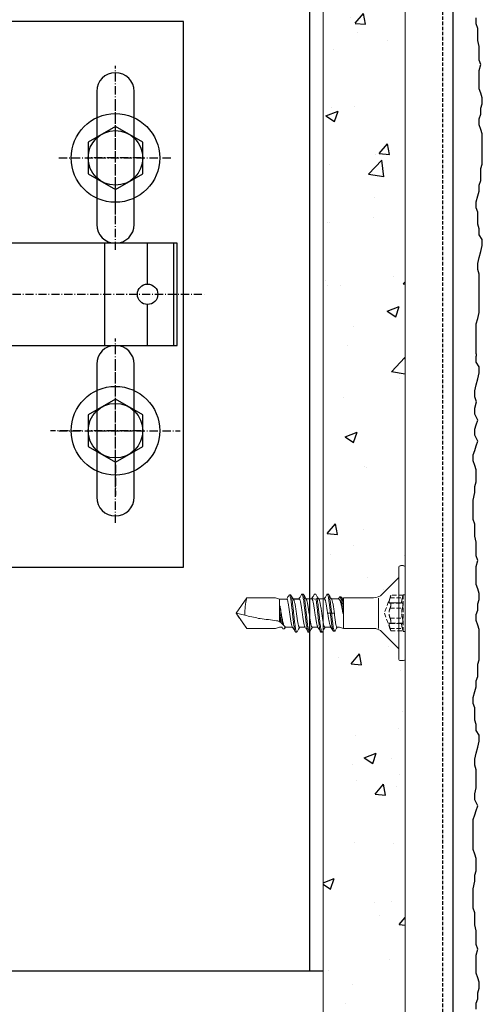
# Model space of a CAD drawing. Extents: x 1386 to 1818, y -2801 to -2137.
# Drawn here: x 1708 to 1776, y -2382 to -2238 of the extents above; entities that cross this region are included whole.
import ezdxf

# ---------------------------------------------------------------- set-up
doc = ezdxf.new("R2010")
doc.units = 0
doc.header["$LTSCALE"] = 0.1
for name, pattern in [('ACHSE', [18.5, 12, -3, 0.5, -3]), ('AUSGEZOGEN', [0]), ('HIDDEN', [9.525, 6.35, -3.175]), ('VERDECKT', [0.375, 0.25, -0.125])]:
    doc.linetypes.add(name, pattern=pattern)
doc.layers.get('0').update_dxf_attribs({"linetype": 'CONTINUOUS'})
for name, color, linetype in [('ACHSEN', 1, 'ACHSE'), ('BEMASSUNG', 1, 'AUSGEZOGEN'), ('lith_Zubehör', 7, 'CONTINUOUS'), ('Putz', 6, 'CONTINUOUS'), ('Putzträgerplatte', 6, 'CONTINUOUS'), ('SICHTBARE', 7, 'CONTINUOUS'), ('T-Profil 40-50', 7, 'CONTINUOUS'), ('WAWI', 255, 'CONTINUOUS')]:
    doc.layers.add(name, color=color, linetype=linetype)

# ---------------------------------------------------------------- blocks, each defined once
blk = doc.blocks.new('A$C1EDA0E4C')
at = {"color": 7, "linetype": 'Continuous', "lineweight": 15}
for p, q in [((-6.72, 0), (6.72, 0)), ((-6.96, -0.23), (-6.96, -0.7)), ((0, -0.93), (-6.72, -0.93)), ((-5.22, -0.93), (-2.79, -3.35)), ((6.72, -0.93), (0, -0.93)), ((2.79, -3.35), (5.22, -0.93)), ((6.96, -0.7), (6.96, -0.23)), ((-2.25, -4.66), (-2.25, -9.04)), ((2.25, -9.04), (2.25, -4.66)), ((-2.38, -9.41), (-2.38, -9.58)), ((-2.14, -9.24), (-2.32, -9.34)), ((-2.25, -9.04), (-2.19, -9.26)), ((-0.92, -9.04), (-2.25, -9.04)), ((-2.08, -9.75), (-2.08, -10.81)), ((2.25, -9.04), (-0.25, -9.04)), ((2.08, -9.64), (2.25, -9.04)), ((2.08, -10), (2.08, -9.64)), ((-2.78, -11.26), (-2.78, -11.43)), ((0, -10.79), (0, -10.97)), ((1.99, -10.93), (2.6, -10.57)), ((2.08, -11.77), (2.08, -10.88)), ((2.64, -10.51), (2.64, -10.34)), ((-2.01, -12.62), (-2.2, -12.74)), ((-2.08, -11.84), (-2.08, -12.67)), ((2.08, -13.63), (2.08, -12.8)), ((2.78, -12.36), (2.78, -12.18)), ((-2.78, -13.28), (-2.73, -13.34)), ((-2.08, -13.69), (-2.08, -14.52)), ((-2.78, -14.97), (-2.78, -15.14)), ((-2.08, -15.55), (-2.08, -16.38)), ((-2.07, -15.55), (-2.07, -16.42)), ((-2.07, -15.57), (-2.07, -16.4)), ((2.08, -15.48), (2.08, -14.66)), ((2.08, -15.48), (2.08, -14.66)), ((2.08, -15.5), (2.08, -14.68)), ((-2.51, -17.09), (-2.49, -17.12)), ((2.08, -17.61), (2.08, -16.51)), ((-2.07, -18.45), (-2.26, -19.03)), ((-2.07, -17.35), (-2.07, -18.45)), ((-1.62, -18.45), (-2.07, -18.45)), ((-1.03, -18.45), (-1.62, -18.45)), ((1.16, -18.45), (-0.27, -18.45)), ((2.08, -17.61), (2.08, -17.53)), ((2.21, -17.64), (2.08, -17.56)), ((2.08, -17.61), (2.08, -17.61)), ((2.08, -18.45), (2.08, -18.06)), ((2.08, -18.45), (2.08, -18.07)), ((2.26, -19.03), (2.08, -18.45)), ((2.08, -18.45), (2.08, -18.45)), ((2.26, -19.03), (2.08, -18.45)), ((2.2, -17.64), (2.3, -17.69)), ((2.3, -17.71), (2.32, -17.75)), ((2.3, -17.88), (2.32, -17.93)), ((-2.26, -19.03), (-2.26, -23.23)), ((2.26, -23.23), (2.26, -19.03)), ((2.26, -23.23), (2.26, -19.03)), ((2.26, -19.03), (2.26, -19.03)), ((-2.26, -23.23), (0, -24.81)), ((0, -24.81), (2.26, -23.23)), ((0.31, -23.51), (0.01, -24.8)), ((2.26, -23.23), (2.26, -23.23))]:
    blk.add_line(p, q, dxfattribs=at)
at = {"color": 7, "linetype": 'HIDDEN', "lineweight": 0}
for p, q in [((-2.69, 0), (2.69, 0)), ((-2.69, 0), (-2.69, -0.29)), ((2.69, -0.29), (2.69, 0)), ((-2.69, -0.29), (2.69, -0.29)), ((-2.69, -0.29), (-2.61, -0.31)), ((-2.61, -0.31), (-2.61, -2.09)), ((-2.26, -2.2), (-2.26, -0.39)), ((-1.53, -0.36), (-1.53, -2.16)), ((-1.53, -0.36), (-1.53, -0.36)), ((-1.53, -0.36), (-1.53, -2.16)), ((-1.52, -2.2), (-1.52, -0.39)), ((-1.48, -2.28), (-1.48, -0.45)), ((-1.48, -0.45), (-1.48, -0.45)), ((-1.48, -2.28), (-1.48, -0.45)), ((-0.75, -2.2), (-0.75, -0.39)), ((0.75, -2.2), (0.75, -0.39)), ((1.48, -0.45), (1.48, -2.28)), ((1.48, -0.45), (1.48, -2.28)), ((1.52, -2.2), (1.52, -0.39)), ((1.53, -2.16), (1.53, -0.36)), ((1.53, -2.16), (1.53, -0.36)), ((2.26, -2.2), (2.26, -0.39)), ((2.61, -0.31), (2.69, -0.29)), ((2.61, -2.09), (2.61, -0.31)), ((-2.61, -2.09), (0, -3.04)), ((-1.53, -2.16), (-1.53, -2.16)), ((0, -3.04), (2.61, -2.09))]:
    blk.add_line(p, q, dxfattribs=at)
at = {"color": 7, "linetype": 'Continuous', "lineweight": 0}
for p, q in [((-2.18, -3.9), (2.25, -3.9)), ((0, -10.38), (0, -10.79)), ((0, -10.97), (0, -11.37))]:
    blk.add_line(p, q, dxfattribs=at)
at = {"color": 7, "linetype": 'Continuous', "lineweight": 15, "flags": 128}
for points in [[(-2.78, -13.11), (-2.59, -13), (-2.4, -12.89), (-2.19, -12.77)], [(-2.78, -13.28), (-2.78, -13.24), (-2.78, -13.2), (-2.78, -13.11)], [(-2.16, -13.65), (-2.25, -13.59), (-2.44, -13.48), (-2.78, -13.28)], [(2.78, -14.21), (2.78, -14.12), (2.78, -14.04)], [(2.79, -16.07), (2.79, -15.98), (2.79, -15.89)], [(1.35, -18.26), (1.28, -18.32), (1.22, -18.39), (1.16, -18.45)], [(2.08, -17.53), (2.05, -17.56), (1.96, -17.65), (1.82, -17.79)]]:
    blk.add_lwpolyline(points, dxfattribs=at)
at = {"color": 7, "linetype": 'Continuous', "lineweight": 15}
for centre, radius, start, end in [((-6.72, -0.23), 0.232, 90, 180), ((6.72, -0.23), 0.232, 0, 90), ((-6.72, -0.7), 0.232, 180, 270), ((6.72, -0.7), 0.232, 270, 0), ((-4.1, -4.66), 1.86, 0, 45), ((4.1, -4.66), 1.86, 135, 180)]:
    blk.add_arc(centre, radius, start, end, dxfattribs=at)
at = {"color": 7, "linetype": 'HIDDEN', "lineweight": 0}
for points in [[(-2.26, -0.39), (-2.36, -0.37), (-2.45, -0.35), (-2.57, -0.32), (-2.61, -0.31), (-2.61, -0.31), (-2.57, -0.32), (-2.45, -0.35), (-2.36, -0.37), (-2.26, -0.39)], [(-1.52, -0.39), (-1.48, -0.43), (-1.47, -0.46), (-1.5, -0.5), (-1.55, -0.51), (-1.69, -0.51), (-1.78, -0.5), (-2, -0.46), (-2.13, -0.43), (-2.26, -0.39)], [(-2.26, -0.39), (-2.13, -0.43), (-2, -0.46), (-1.78, -0.5), (-1.69, -0.51), (-1.55, -0.51), (-1.5, -0.5), (-1.47, -0.46), (-1.48, -0.43), (-1.52, -0.39)], [(-0.75, -0.39), (-0.82, -0.37), (-0.91, -0.35), (-1.11, -0.32), (-1.21, -0.31), (-1.39, -0.31), (-1.46, -0.32), (-1.54, -0.35), (-1.54, -0.37), (-1.52, -0.39)], [(-1.52, -0.39), (-1.54, -0.37), (-1.54, -0.35), (-1.46, -0.32), (-1.39, -0.31), (-1.22, -0.31), (-1.11, -0.32), (-0.91, -0.35), (-0.82, -0.37), (-0.75, -0.39)], [(0.75, -0.39), (0.65, -0.43), (0.54, -0.46), (0.28, -0.5), (0.14, -0.51), (-0.14, -0.51), (-0.28, -0.5), (-0.53, -0.46), (-0.65, -0.43), (-0.75, -0.39)], [(-0.75, -0.39), (-0.65, -0.43), (-0.54, -0.46), (-0.28, -0.5), (-0.14, -0.51), (0.14, -0.51), (0.28, -0.5), (0.53, -0.46), (0.65, -0.43), (0.75, -0.39)], [(0.75, -0.39), (0.82, -0.37), (0.91, -0.35), (1.11, -0.32), (1.21, -0.31), (1.39, -0.31), (1.46, -0.32), (1.54, -0.35), (1.54, -0.37), (1.52, -0.39)], [(1.52, -0.39), (1.54, -0.37), (1.54, -0.35), (1.46, -0.32), (1.39, -0.31), (1.22, -0.31), (1.11, -0.32), (0.91, -0.35), (0.82, -0.37), (0.75, -0.39)], [(1.52, -0.39), (1.48, -0.43), (1.47, -0.46), (1.5, -0.5), (1.55, -0.51), (1.69, -0.51), (1.78, -0.5), (2, -0.46), (2.13, -0.43), (2.26, -0.39)], [(2.26, -0.39), (2.13, -0.43), (2, -0.46), (1.78, -0.5), (1.69, -0.51), (1.55, -0.51), (1.5, -0.5), (1.47, -0.46), (1.48, -0.43), (1.52, -0.39)], [(2.26, -0.39), (2.36, -0.37), (2.45, -0.35), (2.57, -0.32), (2.61, -0.31), (2.61, -0.31), (2.57, -0.32), (2.45, -0.35), (2.36, -0.37), (2.26, -0.39)], [(-2.26, -2.2), (-2.36, -2.16), (-2.45, -2.14), (-2.57, -2.1), (-2.61, -2.09), (-2.61, -2.09), (-2.57, -2.1), (-2.45, -2.14), (-2.36, -2.16), (-2.26, -2.2)], [(-2.26, -2.2), (-2.13, -2.24), (-2.01, -2.28), (-1.78, -2.34), (-1.69, -2.36), (-1.55, -2.36), (-1.5, -2.34), (-1.47, -2.28), (-1.48, -2.24), (-1.52, -2.2)], [(-1.52, -2.2), (-1.48, -2.24), (-1.47, -2.28), (-1.5, -2.34), (-1.55, -2.36), (-1.69, -2.36), (-1.78, -2.34), (-2.01, -2.28), (-2.13, -2.24), (-2.26, -2.2)], [(-0.75, -2.2), (-0.81, -2.16), (-0.91, -2.14), (-1.11, -2.1), (-1.21, -2.09), (-1.39, -2.09), (-1.46, -2.1), (-1.54, -2.14), (-1.54, -2.16), (-1.52, -2.2)], [(-1.52, -2.2), (-1.54, -2.16), (-1.54, -2.14), (-1.46, -2.1), (-1.39, -2.09), (-1.22, -2.09), (-1.11, -2.1), (-0.91, -2.14), (-0.81, -2.16), (-0.75, -2.2)], [(0.75, -2.2), (0.65, -2.24), (0.54, -2.28), (0.28, -2.34), (0.14, -2.36), (-0.14, -2.36), (-0.28, -2.34), (-0.54, -2.28), (-0.65, -2.24), (-0.75, -2.2)], [(-0.75, -2.2), (-0.65, -2.24), (-0.54, -2.28), (-0.28, -2.34), (-0.14, -2.36), (0.14, -2.36), (0.28, -2.34), (0.54, -2.28), (0.65, -2.24), (0.75, -2.2)], [(0.75, -2.2), (0.81, -2.16), (0.91, -2.14), (1.11, -2.1), (1.21, -2.09), (1.39, -2.09), (1.46, -2.1), (1.54, -2.14), (1.54, -2.16), (1.52, -2.2)], [(1.52, -2.2), (1.54, -2.16), (1.54, -2.14), (1.46, -2.1), (1.39, -2.09), (1.22, -2.09), (1.11, -2.1), (0.91, -2.14), (0.81, -2.16), (0.75, -2.2)], [(2.26, -2.2), (2.13, -2.24), (2.01, -2.28), (1.78, -2.34), (1.69, -2.36), (1.55, -2.36), (1.5, -2.34), (1.47, -2.28), (1.48, -2.24), (1.52, -2.2)], [(1.52, -2.2), (1.48, -2.24), (1.47, -2.28), (1.5, -2.34), (1.55, -2.36), (1.69, -2.36), (1.78, -2.34), (2.01, -2.28), (2.13, -2.24), (2.26, -2.2)], [(2.26, -2.2), (2.36, -2.16), (2.45, -2.14), (2.57, -2.1), (2.61, -2.09), (2.61, -2.09), (2.57, -2.1), (2.45, -2.14), (2.36, -2.16), (2.26, -2.2)]]:
    blk.add_open_spline(points, degree=3, knots=[0, 0, 0, 0, 0.25, 0.25, 0.5, 0.5, 0.75, 0.75, 1, 1, 1, 1], dxfattribs=at)
at = {"color": 7, "linetype": 'Continuous', "lineweight": 15}
for points, knots in [([(-2.31, -9.64), (-2.34, -9.63), (-2.4, -9.58), (-2.34, -9.52), (-2.14, -9.44), (-1.81, -9.37), (-1.38, -9.3), (-0.9, -9.23), (-0.39, -9.16), (-0.06, -9.12), (0.11, -9.1)], [0, 0, 0, 0, 0.106233, 0.241179, 0.374804, 0.507383, 0.638904, 0.769139, 0.88501, 1, 1, 1, 1]), ([(-2.37, -9.41), (-2.36, -9.39), (-2.34, -9.34), (-2.13, -9.27), (-1.81, -9.2), (-1.38, -9.12), (-1.03, -9.07), (-0.83, -9.05), (-0.81, -9.04)], [0, 0, 0, 0, 0.1871, 0.387001, 0.585339, 0.782092, 0.976923, 1, 1, 1, 1]), ([(-2.32, -9.65), (-2.26, -9.68), (-2.19, -9.72), (-2.1, -9.78), (-2.08, -9.79)], [0, 0, 0, 0, 0.772381, 1, 1, 1, 1]), ([(-0.92, -9.04), (-1.03, -9.06), (-1.25, -9.08), (-1.54, -9.12), (-1.79, -9.15), (-1.98, -9.19), (-2.1, -9.22), (-2.13, -9.24), (-2.14, -9.24)], [0, 0, 0, 0, 0.1778873, 0.3609253, 0.5389882, 0.7222503, 0.8995187, 1, 1, 1, 1]), ([(-2.07, -9.75), (-2.07, -9.74), (-2.07, -9.72), (-2.04, -9.68), (-2, -9.66), (-1.98, -9.64)], [0, 0, 0, 0, 0.245536, 0.620273, 1, 1, 1, 1]), ([(-1.98, -9.64), (-1.95, -9.62), (-1.91, -9.59), (-1.81, -9.55), (-1.76, -9.52), (-1.63, -9.48), (-1.55, -9.45), (-1.39, -9.41), (-1.3, -9.39), (-1.02, -9.32), (-0.81, -9.28), (-0.36, -9.19), (-0.13, -9.14), (0.11, -9.1)], [0, 0, 0, 0, 0.125, 0.125, 0.25, 0.25, 0.375, 0.375, 0.5, 0.5, 0.75, 0.75, 1, 1, 1, 1]), ([(0.11, -9.1), (0.05, -9.09), (-0.01, -9.08), (-0.07, -9.07), (-0.13, -9.06), (-0.19, -9.05), (-0.25, -9.04)], [0, 0, 0, 0, 0.0001534816, 0.0001534816, 0.0001534816, 0.0003078549, 0.0003078549, 0.0003078549, 0.0003078549]), ([(2.07, -10), (2.07, -10), (2.08, -10.02), (2.05, -10.04), (1.96, -10.09), (1.81, -10.13), (1.6, -10.17), (1.36, -10.21), (1.07, -10.25), (0.74, -10.3), (0.38, -10.34), (0.13, -10.37), (0, -10.38)], [0, 0, 0, 0, 0.0075474, 0.1172628, 0.2238892, 0.3336132, 0.4401507, 0.5497725, 0.6564081, 0.7661371, 0.8811109, 1, 1, 1, 1]), ([(2.6, -10.28), (2.53, -10.24), (2.42, -10.17), (2.23, -10.07), (2.12, -10), (2.08, -9.97)], [0, 0, 0, 0, 0.36867, 0.712773, 1, 1, 1, 1]), ([(0, -10.97), (-0.18, -10.98), (-0.55, -11.02), (-1.08, -11.08), (-1.57, -11.14), (-1.99, -11.2), (-2.34, -11.26), (-2.6, -11.32), (-2.75, -11.37), (-2.8, -11.43), (-2.75, -11.47), (-2.73, -11.48)], [0, 0, 0, 0, 0.112749, 0.225932, 0.338952, 0.451874, 0.564836, 0.677811, 0.790783, 0.90375, 1, 1, 1, 1]), ([(0, -10.79), (-0.18, -10.81), (-0.55, -10.85), (-1.08, -10.91), (-1.57, -10.97), (-1.99, -11.02), (-2.34, -11.08), (-2.6, -11.14), (-2.75, -11.2), (-2.77, -11.24), (-2.78, -11.26)], [0, 0, 0, 0, 0.125724, 0.251935, 0.377962, 0.503881, 0.629842, 0.755822, 0.881795, 1, 1, 1, 1]), ([(-2.01, -10.77), (-2.13, -10.84), (-2.37, -10.99), (-2.62, -11.13), (-2.74, -11.2)], [0, 0, 0, 0, 0.498891, 1, 1, 1, 1]), ([(-2.74, -11.48), (-2.61, -11.56), (-2.39, -11.68), (-2.17, -11.82), (-2.08, -11.87)], [0, 0, 0, 0, 0.561762, 1, 1, 1, 1]), ([(-2.07, -11.84), (-2.07, -11.83), (-2.08, -11.81), (-2.02, -11.77), (-1.91, -11.72), (-1.75, -11.67), (-1.53, -11.62), (-1.26, -11.57), (-0.96, -11.52), (-0.65, -11.47), (-0.32, -11.42), (-0.11, -11.39), (0, -11.37)], [0, 0, 0, 0, 0.042443, 0.152463, 0.259388, 0.369413, 0.476333, 0.586354, 0.693278, 0.803303, 0.900497, 1, 1, 1, 1]), ([(0, -10.38), (-0.12, -10.4), (-0.35, -10.43), (-0.69, -10.48), (-1.02, -10.53), (-1.31, -10.58), (-1.57, -10.63), (-1.77, -10.68), (-1.93, -10.73), (-1.99, -10.76), (-2.01, -10.78)], [0, 0, 0, 0, 0.125479, 0.254578, 0.380249, 0.509553, 0.63542, 0.764934, 0.890826, 1, 1, 1, 1]), ([(0, -10.79), (0.23, -10.77), (0.68, -10.72), (1.3, -10.65), (1.84, -10.57), (2.27, -10.5), (2.55, -10.43), (2.65, -10.36), (2.66, -10.31), (2.59, -10.28), (2.59, -10.28)], [0, 0, 0, 0, 0.145283, 0.288927, 0.43137, 0.572757, 0.713066, 0.852428, 0.990813, 1, 1, 1, 1]), ([(0, -10.97), (0.23, -10.94), (0.68, -10.89), (1.3, -10.82), (1.84, -10.75), (2.27, -10.68), (2.53, -10.6), (2.65, -10.55), (2.63, -10.52), (2.63, -10.51)], [0, 0, 0, 0, 0.162944, 0.32405, 0.483808, 0.642383, 0.799749, 0.956052, 1, 1, 1, 1]), ([(0, -11.37), (0.12, -11.35), (0.35, -11.31), (0.7, -11.25), (1.02, -11.19), (1.32, -11.14), (1.57, -11.08), (1.78, -11.02), (1.92, -10.97), (1.97, -10.94), (1.98, -10.93)], [0, 0, 0, 0, 0.131145, 0.266092, 0.397257, 0.532232, 0.663273, 0.798118, 0.929096, 1, 1, 1, 1]), ([(-2.13, -12.9), (-2.13, -12.89), (-2.15, -12.85), (-2.18, -12.79), (-2.21, -12.74), (-2.2, -12.75), (-2.2, -12.75)], [0, 0, 0, 0, 0.17058, 0.341408, 0.858897, 1, 1, 1, 1]), ([(2.73, -12.13), (2.73, -12.13), (2.79, -12.15), (2.79, -12.19), (2.73, -12.25), (2.54, -12.31), (2.26, -12.37), (1.89, -12.43), (1.45, -12.49), (0.95, -12.54), (0.41, -12.6), (-0.14, -12.66), (-0.68, -12.72), (-1.21, -12.78), (-1.68, -12.84), (-1.97, -12.88), (-2.11, -12.9), (-2.13, -12.9)], [0, 0, 0, 0, 0.009881, 0.085161, 0.160446, 0.235726, 0.31101, 0.38629, 0.461575, 0.536854, 0.612139, 0.687419, 0.762704, 0.837983, 0.913268, 0.988548, 1, 1, 1, 1]), ([(-2.08, -13.07), (-2.09, -13.06), (-2.09, -13.04), (-2.09, -13.03), (-2.1, -13.01), (-2.1, -12.98), (-2.11, -12.96), (-2.11, -12.94), (-2.12, -12.92), (-2.13, -12.9)], [0, 0, 0, 0, 0.0000385757, 0.0000385757, 0.0000385757, 0.0000970197, 0.0000970197, 0.0000970197, 0.0001560126, 0.0001560126, 0.0001560126, 0.0001560126]), ([(2.77, -12.36), (2.78, -12.36), (2.79, -12.38), (2.72, -12.43), (2.54, -12.48), (2.26, -12.54), (1.89, -12.6), (1.45, -12.66), (0.95, -12.72), (0.41, -12.78), (-0.14, -12.83), (-0.68, -12.89), (-1.21, -12.95), (-1.68, -13.01), (-1.95, -13.05), (-2.08, -13.07), (-2.08, -13.07)], [0, 0, 0, 0, 0.015331, 0.09721, 0.179083, 0.260961, 0.342834, 0.424713, 0.506586, 0.588465, 0.670338, 0.752217, 0.834089, 0.915969, 0.997841, 1, 1, 1, 1]), ([(-2.07, -13.69), (-2.07, -13.69), (-2.08, -13.67), (-2.03, -13.63), (-1.93, -13.58), (-1.77, -13.53), (-1.56, -13.48), (-1.3, -13.43), (-1, -13.38), (-0.68, -13.33), (-0.34, -13.28), (0.02, -13.23), (0.37, -13.18), (0.72, -13.12), (1.04, -13.07), (1.33, -13.02), (1.58, -12.97), (1.79, -12.92), (1.93, -12.88), (1.99, -12.85), (2.01, -12.84)], [0, 0, 0, 0, 0.016487, 0.074518, 0.134233, 0.192263, 0.251977, 0.310006, 0.369719, 0.427749, 0.487461, 0.545492, 0.605206, 0.663239, 0.722954, 0.780986, 0.840701, 0.898733, 0.958448, 1, 1, 1, 1]), ([(2.07, -11.77), (2.07, -11.78), (2.08, -11.8), (2.03, -11.84), (1.92, -11.89), (1.76, -11.94), (1.54, -11.99), (1.28, -12.04), (0.99, -12.09), (0.66, -12.14), (0.32, -12.19), (-0.04, -12.24), (-0.39, -12.29), (-0.73, -12.34), (-1.05, -12.39), (-1.34, -12.44), (-1.59, -12.49), (-1.8, -12.55), (-1.94, -12.59), (-1.99, -12.62), (-2.01, -12.63)], [0, 0, 0, 0, 0.0195907, 0.0775258, 0.1371412, 0.1950752, 0.2546894, 0.3126212, 0.3722329, 0.4301629, 0.4897728, 0.5477037, 0.6073144, 0.6652476, 0.7248608, 0.7827958, 0.8424109, 0.9003463, 0.9599619, 1, 1, 1, 1]), ([(1.99, -12.85), (2.12, -12.78), (2.36, -12.63), (2.61, -12.48), (2.73, -12.41)], [0, 0, 0, 0, 0.498861, 1, 1, 1, 1]), ([(2.73, -12.13), (2.61, -12.06), (2.39, -11.93), (2.17, -11.8), (2.08, -11.74)], [0, 0, 0, 0, 0.554509, 1, 1, 1, 1]), ([(2.77, -14.21), (2.77, -14.22), (2.78, -14.25), (2.68, -14.3), (2.48, -14.35), (2.18, -14.41), (1.79, -14.47), (1.33, -14.53), (0.82, -14.59), (0.28, -14.65), (-0.27, -14.7), (-0.82, -14.76), (-1.33, -14.82), (-1.79, -14.88), (-2.18, -14.94), (-2.48, -15), (-2.69, -15.05), (-2.79, -15.11), (-2.8, -15.16), (-2.74, -15.19), (-2.72, -15.19)], [0, 0, 0, 0, 0.02581, 0.085331, 0.144844, 0.204364, 0.263877, 0.323398, 0.382911, 0.442432, 0.501945, 0.561466, 0.620978, 0.680499, 0.740012, 0.799533, 0.859045, 0.918567, 0.978079, 1, 1, 1, 1]), ([(2.73, -13.99), (2.74, -13.99), (2.8, -14.02), (2.79, -14.06), (2.69, -14.12), (2.48, -14.18), (2.18, -14.24), (1.79, -14.3), (1.33, -14.36), (0.82, -14.41), (0.28, -14.47), (-0.27, -14.53), (-0.82, -14.59), (-1.33, -14.65), (-1.79, -14.71), (-2.18, -14.76), (-2.48, -14.82), (-2.68, -14.88), (-2.78, -14.93), (-2.77, -14.96), (-2.77, -14.97)], [0, 0, 0, 0, 0.019896, 0.079492, 0.139096, 0.198692, 0.258295, 0.317891, 0.377494, 0.43709, 0.496694, 0.556289, 0.615893, 0.675488, 0.735092, 0.794688, 0.854291, 0.913887, 0.973491, 1, 1, 1, 1]), ([(-2.74, -13.34), (-2.61, -13.41), (-2.39, -13.54), (-2.17, -13.67), (-2.08, -13.73)], [0, 0, 0, 0, 0.559454, 1, 1, 1, 1]), ([(-2.16, -13.65), (-2.14, -13.61), (-2.11, -13.54), (-2.07, -13.34), (-2.06, -13.21), (-2.08, -13.07)], [0, 0, 0, 0, 0.5, 0.5, 1, 1, 1, 1]), ([(2.07, -13.63), (2.07, -13.64), (2.08, -13.66), (2.02, -13.7), (1.91, -13.75), (1.74, -13.8), (1.51, -13.85), (1.25, -13.9), (0.95, -13.95), (0.62, -14), (0.27, -14.05), (-0.08, -14.1), (-0.44, -14.16), (-0.77, -14.21), (-1.09, -14.26), (-1.38, -14.31), (-1.62, -14.36), (-1.82, -14.41), (-1.95, -14.45), (-1.99, -14.48), (-2.01, -14.49)], [0, 0, 0, 0, 0.0260787, 0.0856104, 0.1434671, 0.2030015, 0.2608612, 0.3203987, 0.3782595, 0.4377983, 0.4956589, 0.5551977, 0.613057, 0.6725943, 0.7304502, 0.7899839, 0.8478376, 0.9073688, 0.9652245, 1, 1, 1, 1]), ([(2, -14.7), (2.12, -14.63), (2.37, -14.48), (2.61, -14.34), (2.74, -14.26)], [0, 0, 0, 0, 0.498747, 1, 1, 1, 1]), ([(2.74, -13.99), (2.62, -13.91), (2.4, -13.78), (2.17, -13.65), (2.08, -13.59)], [0, 0, 0, 0, 0.552889, 1, 1, 1, 1]), ([(-2.01, -14.48), (-2.14, -14.56), (-2.39, -14.71), (-2.63, -14.85), (-2.74, -14.91)], [0, 0, 0, 0, 0.562619, 1, 1, 1, 1]), ([(-2.74, -15.19), (-2.61, -15.27), (-2.39, -15.4), (-2.17, -15.53), (-2.08, -15.58)], [0, 0, 0, 0, 0.56136, 1, 1, 1, 1]), ([(-2.07, -15.55), (-2.07, -15.55), (-2.08, -15.53), (-2.04, -15.49), (-1.95, -15.44), (-1.79, -15.39), (-1.59, -15.34), (-1.33, -15.29), (-1.04, -15.24), (-0.72, -15.19), (-0.38, -15.14), (-0.03, -15.09), (0.33, -15.04), (0.67, -14.99), (1, -14.94), (1.29, -14.89), (1.55, -14.84), (1.76, -14.79), (1.93, -14.74), (1.98, -14.71), (2.01, -14.69)], [0, 0, 0, 0, 0.008245, 0.06783, 0.12574, 0.185328, 0.243239, 0.302829, 0.36074, 0.420331, 0.478241, 0.537831, 0.59574, 0.655327, 0.713234, 0.772819, 0.830725, 0.890311, 0.948219, 1, 1, 1, 1]), ([(2.73, -15.84), (2.76, -15.86), (2.81, -15.89), (2.76, -15.95), (2.61, -16.01), (2.35, -16.06), (2, -16.12), (1.58, -16.18), (1.09, -16.24), (0.56, -16.3), (0.01, -16.36), (-0.54, -16.41), (-1.07, -16.47), (-1.39, -16.51), (-1.55, -16.53)], [0, 0, 0, 0, 0.07016, 0.154566, 0.238969, 0.323374, 0.407777, 0.492183, 0.576592, 0.660991, 0.74536, 0.829802, 0.914366, 1, 1, 1, 1]), ([(2.07, -15.48), (2.07, -15.5), (2.07, -15.52), (2, -15.57), (1.87, -15.62), (1.69, -15.67), (1.45, -15.72), (1.18, -15.77), (0.87, -15.82), (0.54, -15.87), (0.19, -15.92), (-0.17, -15.97), (-0.52, -16.02), (-0.87, -16.08), (-1.08, -16.11), (-1.18, -16.12)], [0, 0, 0, 0, 0.05562, 0.132709, 0.212034, 0.289122, 0.368445, 0.445536, 0.524863, 0.601952, 0.681277, 0.758366, 0.837691, 0.917587, 1, 1, 1, 1]), ([(2.74, -15.84), (2.62, -15.77), (2.4, -15.64), (2.18, -15.51), (2.08, -15.45)], [0, 0, 0, 0, 0.5538366, 1, 1, 1, 1]), ([(-2.67, -16.81), (-2.67, -16.84), (-2.67, -16.89), (-2.67, -16.95), (-2.67, -16.98)], [0, 0, 0, 0, 0.5, 1, 1, 1, 1]), ([(-1.55, -16.53), (-1.73, -16.55), (-2.07, -16.6), (-2.43, -16.68), (-2.64, -16.74), (-2.65, -16.79), (-2.66, -16.81)], [0, 0, 0, 0, 0.266207, 0.529802, 0.790709, 1, 1, 1, 1]), ([(-1.54, -16.7), (-1.71, -16.73), (-2.06, -16.78), (-2.42, -16.85), (-2.64, -16.92), (-2.65, -16.96), (-2.66, -16.98)], [0, 0, 0, 0, 0.264394, 0.526196, 0.785323, 1, 1, 1, 1]), ([(-1.97, -16.36), (-2.06, -16.41), (-2.28, -16.55), (-2.5, -16.68), (-2.62, -16.75)], [0, 0, 0, 0, 0.4355119, 1, 1, 1, 1]), ([(-2.49, -17.12), (-2.41, -17.16), (-2.27, -17.25), (-2.13, -17.33), (-2.07, -17.37)], [0, 0, 0, 0, 0.559, 1, 1, 1, 1]), ([(-2.06, -17.35), (-2.07, -17.34), (-2.07, -17.32), (-2.02, -17.29), (-1.91, -17.25), (-1.74, -17.21), (-1.52, -17.18), (-1.3, -17.13), (-1.15, -17.12), (-1.09, -17.11)], [0, 0, 0, 0, 0.072285, 0.2421581, 0.407241, 0.5771137, 0.7421558, 0.9119837, 1, 1, 1, 1]), ([(-1.18, -16.12), (-1.27, -16.14), (-1.45, -16.17), (-1.66, -16.24), (-1.85, -16.3), (-1.93, -16.34), (-1.97, -16.36)], [0, 0, 0, 0, 0.243949, 0.494407, 0.746734, 1, 1, 1, 1]), ([(2.78, -16.07), (2.77, -16.08), (2.76, -16.12), (2.6, -16.18), (2.35, -16.24), (2, -16.3), (1.58, -16.35), (1.09, -16.41), (0.56, -16.47), (0.01, -16.53), (-0.54, -16.59), (-1.07, -16.65), (-1.38, -16.69), (-1.54, -16.7)], [0, 0, 0, 0, 0.0842506, 0.1759762, 0.2677038, 0.3594297, 0.4511578, 0.5428904, 0.6346099, 0.7262988, 0.8180664, 0.9099675, 1, 1, 1, 1]), ([(-1.09, -17.11), (-1, -17.09), (-0.79, -17.05), (-0.46, -17), (-0.11, -16.96), (0.24, -16.9), (0.59, -16.85), (0.92, -16.8), (1.23, -16.75), (1.49, -16.7), (1.72, -16.65), (1.89, -16.6), (1.99, -16.57), (2.01, -16.55), (2.02, -16.54)], [0, 0, 0, 0, 0.0875963, 0.1776182, 0.266032, 0.3569972, 0.4456229, 0.5368106, 0.6255662, 0.7168958, 0.8056521, 0.8969818, 0.9857461, 1, 1, 1, 1]), ([(2, -16.56), (2.13, -16.48), (2.37, -16.34), (2.62, -16.19), (2.74, -16.12)], [0, 0, 0, 0, 0.498879, 1, 1, 1, 1]), ([(1.82, -17.79), (1.75, -17.82), (1.67, -17.84), (1.49, -17.89), (1.39, -17.91), (1.18, -17.96), (1.06, -17.98), (0.82, -18.03), (0.69, -18.05), (0.3, -18.13), (0.02, -18.17), (-0.53, -18.27), (-0.79, -18.32), (-1.03, -18.36)], [0, 0, 0, 0, 0.125, 0.125, 0.25, 0.25, 0.375, 0.375, 0.5, 0.5, 0.75, 0.75, 1, 1, 1, 1]), ([(1.64, -17.97), (1.62, -17.97), (1.59, -17.98), (1.43, -18), (1.13, -18.05), (0.79, -18.1), (0.45, -18.15), (0.09, -18.2), (-0.25, -18.25), (-0.59, -18.29), (-0.8, -18.33), (-0.99, -18.36), (-1.03, -18.36)], [0.619127, 0.619127, 0.619127, 0.619127, 0.625, 0.625, 0.65625, 0.6875, 0.6875, 0.71875, 0.75, 0.75, 0.78125, 0.790367, 0.790367, 0.790367, 0.790367]), ([(-1.03, -18.36), (-1.03, -18.38), (-1.03, -18.39), (-1.03, -18.41), (-1.03, -18.42), (-1.03, -18.44), (-1.03, -18.45)], [0, 0, 0, 0, 0.00003820322, 0.00003820322, 0.00003820322, 0.00007640903, 0.00007640903, 0.00007640903, 0.00007640903]), ([(1.43, -18.18), (1.34, -18.2), (1.09, -18.24), (0.81, -18.27), (0.47, -18.32), (0.12, -18.37), (-0.23, -18.42), (-0.42, -18.45), (-0.44, -18.45), (-0.46, -18.45)], [0.6365923, 0.6365923, 0.6365923, 0.6365923, 0.65625, 0.6875, 0.6875, 0.71875, 0.75, 0.75, 0.7538615, 0.7538615, 0.7538615, 0.7538615]), ([(-0.27, -18.45), (-0.13, -18.44), (0.02, -18.42), (0.3, -18.39), (0.45, -18.37), (0.73, -18.34), (0.86, -18.33), (1.12, -18.29), (1.24, -18.28), (1.35, -18.26)], [0, 0, 0, 0, 0.25, 0.25, 0.5, 0.5, 0.75, 0.75, 1, 1, 1, 1]), ([(1.11, -18.85), (1.12, -18.72), (1.16, -18.59), (1.28, -18.36), (1.35, -18.26), (1.44, -18.17)], [0, 0, 0, 0, 0.5, 0.5, 1, 1, 1, 1]), ([(1.43, -18.18), (1.45, -18.16), (1.46, -18.14), (1.48, -18.13), (1.51, -18.1), (1.54, -18.07), (1.56, -18.05), (1.59, -18.02), (1.62, -17.99), (1.64, -17.97)], [0, 0, 0, 0, 0.0000754645, 0.0000754645, 0.0000754645, 0.0001902947, 0.0001902947, 0.0001902947, 0.0003053467, 0.0003053467, 0.0003053467, 0.0003053467]), ([(2.32, -17.93), (2.25, -17.96), (2.19, -18), (2.12, -18.04), (2.11, -18.05), (2.09, -18.06), (2.08, -18.07)], [0, 0, 0, 0, 0.0001938878, 0.0001938878, 0.0001938878, 0.0002369193, 0.0002369193, 0.0002369193, 0.0002369193]), ([(2.31, -17.88), (2.31, -17.86), (2.31, -17.8), (2.31, -17.74), (2.31, -17.71)], [0, 0, 0, 0, 0.500001, 1, 1, 1, 1]), ([(2.32, -17.75), (2.32, -17.78), (2.32, -17.81), (2.32, -17.84), (2.32, -17.85), (2.32, -17.87), (2.32, -17.88), (2.32, -17.9), (2.32, -17.91), (2.32, -17.93)], [0, 0, 0, 0, 0.0000760345, 0.0000760345, 0.0000760345, 0.0001140518, 0.0001140518, 0.0001140518, 0.000152069, 0.000152069, 0.000152069, 0.000152069]), ([(0.31, -23.51), (0.2, -23.51), (-0.04, -23.52), (-0.43, -23.51), (-0.84, -23.47), (-1.21, -23.43), (-1.53, -23.38), (-1.79, -23.33), (-1.99, -23.29), (-2.14, -23.26), (-2.23, -23.24), (-2.26, -23.23), (-2.26, -23.23), (-2.26, -23.23)], [0, 0, 0, 0, 0.08506, 0.206633, 0.326548, 0.441677, 0.548642, 0.64572, 0.733325, 0.823629, 0.907431, 0.97747, 1, 1, 1, 1]), ([(0.01, -24.8), (0.01, -24.8), (0.01, -24.79), (0.01, -24.79), (0.03, -24.79), (0.04, -24.78), (0.06, -24.77), (0.11, -24.74), (0.16, -24.7), (0.22, -24.66), (0.43, -24.52), (0.63, -24.37), (0.84, -24.22), (1.32, -23.89), (1.79, -23.56), (2.26, -23.23)], [0.00000347, 0.00000347, 0.00000347, 0.00000347, 0.000010053, 0.000010053, 0.000010053, 0.000052598, 0.000052598, 0.000052598, 0.000219081, 0.000219081, 0.000219081, 0.000884728, 0.000884728, 0.000884728, 0.002391619, 0.002391619, 0.002391619, 0.002391619])]:
    blk.add_open_spline(points, degree=3, knots=knots, dxfattribs=at)
for points in [[(-0.81, -9.04), (-0.85, -9.04), (-0.89, -9.04), (-0.92, -9.04)], [(-0.25, -9.04), (-0.44, -9.04), (-0.63, -9.04), (-0.81, -9.04)], [(-2.67, -16.99), (-2.67, -17), (-2.67, -17), (-2.67, -17)], [(-2.67, -17), (-2.62, -17.03), (-2.56, -17.06), (-2.51, -17.09)], [(-0.46, -18.45), (-0.66, -18.45), (-0.85, -18.45), (-1.03, -18.45)], [(-0.27, -18.45), (-0.33, -18.45), (-0.4, -18.45), (-0.46, -18.45)], [(1.35, -18.26), (1.37, -18.23), (1.4, -18.21), (1.43, -18.18)], [(1.64, -17.97), (1.71, -17.9), (1.76, -17.84), (1.82, -17.79)], [(2.08, -17.61), (2.16, -17.66), (2.24, -17.7), (2.32, -17.75)], [(0.81, -21.27), (0.91, -20.46), (1.01, -19.66), (1.11, -18.85)], [(0.77, -21.51), (0.61, -22.18), (0.46, -22.84), (0.31, -23.51)], [(0.77, -21.51), (0.79, -21.43), (0.8, -21.35), (0.81, -21.27)]]:
    blk.add_open_spline(points, degree=3, dxfattribs=at)
blk = doc.blocks.new('A$C1FAB19F3')
at = {"layer": 'lith_Zubehör', "color": 1, "linetype": 'ACHSE'}
for p, q in [((0, -8.29), (0, 8.29)), ((-8.29, 0), (8.29, 0))]:
    blk.add_line(p, q, dxfattribs=at)
at = {"layer": 'SICHTBARE', "color": 7, "linetype": 'Continuous'}
blk.add_lwpolyline([(4, 2.31), (0, 4.62), (-4, 2.31), (-4, -2.31), (0, -4.62), (4, -2.31)], close=True, dxfattribs=at)
for radius in [6.5, 4]:
    blk.add_circle((0, 0), radius, dxfattribs=at)
blk = doc.blocks.new('Klemmfeder')
at = {"layer": 'SICHTBARE', "color": 2, "linetype": 'Continuous'}
for p, q in [((51.6, 7.5), (0, 7.5)), ((0, 7.5), (0, -7.5)), ((4.36, 7.5), (4.36, 1.5)), ((10.64, 7.5), (10.64, -7.5)), ((51.6, -7.5), (51.6, 7.5)), ((4.36, -1.5), (4.36, -7.5)), ((0, -7.5), (51.6, -7.5))]:
    blk.add_line(p, q, dxfattribs=at)
at = {"layer": 'SICHTBARE', "color": 2, "linetype": 'Continuous', "ltscale": 1.5}
blk.add_line((0.5, 7.5), (0.5, -7.5), dxfattribs=at)
at = {"layer": 'SICHTBARE', "color": 2, "linetype": 'Continuous'}
blk.add_circle((4.36, 0), 1.5, dxfattribs=at)
blk = doc.blocks.new('795946')
at = {"layer": 'WAWI', "color": 7}
blk.add_line((-140, 40), (-140, -40), dxfattribs=at)
at = {"layer": 'WAWI', "color": 1, "linetype": 'ACHSE'}
for p, q in [((-130, 33.5), (-130, 6.5)), ((-133.75, 20), (-126.25, 20)), ((1, 0), (-143, 0)), ((-130, -6.5), (-130, -33.5)), ((-133.75, -20), (-126.25, -20))]:
    blk.add_line(p, q, dxfattribs=at)
at = {"layer": 'WAWI', "linetype": 'VERDECKT'}
for p, q in [((-89.4, -6), (-89.4, 6)), ((-87.5, -6), (-87.5, 6))]:
    blk.add_line(p, q, dxfattribs=at)
at = {"layer": 'WAWI', "color": 3}
for p, q in [((-3, 6.5), (0, 6.5)), ((-3, -6.5), (0, -6.5))]:
    blk.add_line(p, q, dxfattribs=at)
at = {"layer": 'WAWI', "color": 7}
blk.add_lwpolyline([(-140, -40), (0, -40), (0, 40), (-140, 40)], close=True, dxfattribs=at)
blk.add_lwpolyline([(-3, 40), (-3, -40)], dxfattribs=at)
at = {"layer": 'WAWI', "color": 7, "linetype": 'Continuous'}
for points in [[(-127.25, 10.25), (-127.25, 29.75, 1), (-132.75, 29.75), (-132.75, 10.25, 1)], [(-127.25, -29.75), (-127.25, -10.25, 1), (-132.75, -10.25), (-132.75, -29.75, 1)]]:
    blk.add_lwpolyline(points, format="xyb", close=True, dxfattribs=at)
at = {"layer": 'WAWI', "color": 7}
blk.add_lwpolyline([(-89.75, -6, 0.058451), (-89.75, 6), (-87.15, 6, 0.058451), (-87.15, -6)], format="xyb", close=True, dxfattribs=at)
at = {"layer": 'WAWI', "color": 2, "linetype": 'Continuous'}
blk.add_blockref('Klemmfeder', (-139.08, 0), dxfattribs=at)

msp = doc.modelspace()

# ---------------------------------------------------------------- hatches: boundary and pattern name
at = {"layer": 'Putzträgerplatte'}
h = msp.add_hatch(dxfattribs=at)
h.set_pattern_fill('AR-CONC', color=3, scale=0.1, style=0)
h.set_pattern_definition([(50, (76.45, 70.181), (18.21847, -1.59391), [1.905, -20.955]), (355, (76.45, 70.18), (-3.52434, 19.10568), [1.524, -16.76406]), (100.45144, (77.968, 70.048), (14.69412, 17.51178), [1.619, -17.80902]), (46.1842, (76.45, 75.26), (27.1079, -4.20423), [2.8575, -31.4325]), (96.6356, (78.708, 74.91), (23.74041, 24.74261), [2.4285, -26.71356]), (351.1842, (76.45, 75.26), (23.74041, 24.7426), [2.286, -25.14597]), (21, (78.99, 73.991), (15.16144, -10.22652), [1.905, -20.955]), (326, (78.99, 73.99), (6.1802, 18.4188), [1.524, -16.764]), (71.45144, (80.253, 73.139), (21.34164, 8.19228), [1.619, -17.80899]), (37.5, (76.4494, 70.181), (0.30886, 8.455504), [0, -16.5608, 0, -17.018, 0, -16.8275]), (7.5, (76.449, 70.181), (6.681966, 10.018057), [0, -9.7028, 0, -16.1798, 0, -6.4135]), (327.5, (70.785, 70.181), (13.55906, -0.572874), [0, -6.35, 0, -19.812, 0, -26.289]), (317.5, (68.245, 70.181), (14.81292, 2.54265), [0, -8.255, 0, -13.1572, 0, -18.669])])
h.paths.add_polyline_path([(1752.38, -2575.9), (1764.38, -2575.9), (1764.38, -2163.28), (1752.38, -2163.28)])
h.paths.add_polyline_path([(1764.38, -2576.9), (1752.38, -2576.9), (1752.38, -2584.99), (1764.38, -2584.99)])

# ---------------------------------------------------------------- linework, layer by layer
at = {"layer": 'ACHSEN', "color": 1, "linetype": 'ACHSE'}
for p, q in [((1721.88, -2293.27), (1721.88, -2288.77)), ((1721.88, -2300.77), (1721.88, -2295.77)), ((1716.88, -2298.27), (1712.38, -2298.27)), ((1719.38, -2298.27), (1724.38, -2298.27)), ((1726.88, -2298.27), (1731.38, -2298.27)), ((1721.88, -2303.27), (1721.88, -2307.77))]:
    msp.add_line(p, q, dxfattribs=at)
at = {"layer": 'Putz', "color": 6, "linetype": 'VERDECKT', "lineweight": -3, "ltscale": 20}
msp.add_line((1769.88, -2163.28), (1769.88, -2799.8), dxfattribs=at)
at = {"layer": 'Putz', "color": 6, "linetype": 'AUSGEZOGEN', "lineweight": -3}
for p, q in [((1771.38, -2163.28), (1771.38, -2799.8)), ((1774.82, -2238.62), (1774.82, -2237.73)), ((1775.04, -2239.28), (1774.82, -2238.62)), ((1775.04, -2240.16), (1775.04, -2239.28)), ((1775.04, -2241.05), (1775.04, -2240.16)), ((1775.26, -2241.93), (1775.04, -2241.05)), ((1775.26, -2242.82), (1775.26, -2241.93)), ((1775.26, -2243.92), (1775.26, -2242.82)), ((1775.48, -2244.58), (1775.26, -2243.92)), ((1775.26, -2245.47), (1775.48, -2244.58)), ((1775.26, -2246.35), (1775.26, -2245.47)), ((1775.26, -2247.23), (1775.26, -2246.35)), ((1775.26, -2248.12), (1775.26, -2247.23)), ((1775.48, -2248.78), (1775.26, -2248.12)), ((1775.7, -2249.44), (1775.48, -2248.78)), ((1775.7, -2250.33), (1775.7, -2249.44)), ((1775.48, -2250.99), (1775.7, -2250.33)), ((1775.26, -2252.54), (1775.48, -2251.87)), ((1775.48, -2251.87), (1775.48, -2250.99)), ((1775.26, -2253.42), (1775.26, -2252.54)), ((1775.48, -2254.08), (1775.26, -2253.42)), ((1775.7, -2254.75), (1775.48, -2254.08)), ((1775.7, -2255.63), (1775.7, -2254.75)), ((1775.7, -2256.51), (1775.7, -2255.63)), ((1775.7, -2257.4), (1775.7, -2256.51)), ((1775.7, -2258.28), (1775.7, -2257.4)), ((1775.48, -2259.83), (1775.7, -2259.17)), ((1775.7, -2259.17), (1775.7, -2258.28)), ((1775.48, -2260.71), (1775.48, -2259.83)), ((1775.48, -2261.6), (1775.48, -2260.71)), ((1775.26, -2262.26), (1775.48, -2261.6)), ((1775.26, -2263.14), (1775.26, -2262.26)), ((1774.82, -2264.69), (1775.04, -2263.81)), ((1775.04, -2263.81), (1775.26, -2263.14)), ((1774.82, -2265.57), (1774.82, -2264.69)), ((1775.04, -2266.24), (1774.82, -2265.57)), ((1775.04, -2267.12), (1775.04, -2266.24)), ((1775.04, -2268), (1775.04, -2267.12)), ((1775.26, -2268.67), (1775.04, -2268)), ((1775.26, -2269.55), (1775.26, -2268.67)), ((1775.7, -2270.21), (1775.26, -2269.55)), ((1775.48, -2271.98), (1775.7, -2271.1)), ((1775.7, -2271.1), (1775.7, -2270.21)), ((1775.26, -2272.86), (1775.48, -2271.98)), ((1775.04, -2273.75), (1775.26, -2272.86)), ((1775.04, -2274.63), (1775.04, -2273.75)), ((1775.26, -2275.3), (1775.04, -2274.63)), ((1775.26, -2276.18), (1775.26, -2275.3)), ((1775.26, -2277.06), (1775.26, -2276.18)), ((1775.26, -2277.95), (1775.26, -2277.06)), ((1775.26, -2279.17), (1775.26, -2277.95)), ((1775.26, -2280.06), (1775.26, -2279.17)), ((1775.04, -2281.83), (1775.26, -2280.94)), ((1775.26, -2280.94), (1775.26, -2280.06)), ((1774.82, -2282.59), (1775.04, -2281.83)), ((1774.82, -2283.47), (1774.82, -2282.59)), ((1774.82, -2284.35), (1774.82, -2283.47)), ((1774.82, -2285.24), (1774.82, -2284.35)), ((1774.82, -2286.12), (1774.82, -2285.24)), ((1774.82, -2287.01), (1774.82, -2286.12)), ((1774.82, -2287.01), (1774.82, -2287.35)), ((1774.82, -2288.23), (1774.82, -2287.35)), ((1775.26, -2288.9), (1774.82, -2288.23)), ((1775.04, -2290.66), (1775.26, -2289.78)), ((1775.26, -2289.78), (1775.26, -2288.9)), ((1774.82, -2291.55), (1775.04, -2290.66)), ((1774.6, -2292.43), (1774.82, -2291.55)), ((1774.6, -2293.31), (1774.6, -2292.43)), ((1774.83, -2294.02), (1774.6, -2293.31)), ((1774.6, -2294.96), (1774.83, -2294.02)), ((1774.6, -2295.84), (1774.6, -2294.96)), ((1775.04, -2296.73), (1774.6, -2295.84)), ((1774.82, -2297.39), (1775.04, -2296.73)), ((1774.6, -2298.05), (1774.82, -2297.39)), ((1774.6, -2298.94), (1774.6, -2298.05)), ((1775.04, -2299.82), (1774.6, -2298.94)), ((1774.82, -2300.48), (1775.04, -2299.82)), ((1774.38, -2301.81), (1774.6, -2301.15)), ((1774.6, -2301.15), (1774.82, -2300.48)), ((1774.38, -2302.69), (1774.38, -2301.81)), ((1774.6, -2303.36), (1774.38, -2302.69)), ((1774.82, -2304.02), (1774.6, -2303.36)), ((1774.82, -2304.9), (1774.82, -2304.02)), ((1774.6, -2306.45), (1774.82, -2305.79)), ((1774.82, -2305.79), (1774.82, -2304.9)), ((1774.6, -2307.33), (1774.6, -2306.45)), ((1774.38, -2308.44), (1774.6, -2307.33)), ((1774.38, -2309.32), (1774.38, -2308.44)), ((1774.38, -2310.43), (1774.38, -2309.32)), ((1774.38, -2311.31), (1774.38, -2310.43)), ((1774.6, -2311.97), (1774.38, -2311.31)), ((1774.6, -2312.86), (1774.6, -2311.97)), ((1774.6, -2313.74), (1774.6, -2312.86)), ((1774.82, -2314.62), (1774.6, -2313.74)), ((1774.82, -2315.51), (1774.82, -2314.62)), ((1774.82, -2316.61), (1774.82, -2315.51)), ((1775.04, -2317.28), (1774.82, -2316.61)), ((1774.82, -2318.16), (1775.04, -2317.28)), ((1774.82, -2319.04), (1774.82, -2318.16)), ((1774.82, -2319.93), (1774.82, -2319.04)), ((1774.82, -2320.81), (1774.82, -2319.93)), ((1775.04, -2321.47), (1774.82, -2320.81)), ((1775.26, -2322.14), (1775.04, -2321.47)), ((1775.04, -2323.68), (1775.26, -2323.02)), ((1775.26, -2323.02), (1775.26, -2322.14)), ((1774.82, -2325.23), (1775.04, -2324.57)), ((1775.04, -2324.57), (1775.04, -2323.68)), ((1774.82, -2326.11), (1774.82, -2325.23)), ((1775.04, -2326.78), (1774.82, -2326.11)), ((1775.26, -2327.44), (1775.04, -2326.78)), ((1775.26, -2328.32), (1775.26, -2327.44)), ((1775.26, -2329.21), (1775.26, -2328.32)), ((1775.26, -2330.09), (1775.26, -2329.21)), ((1775.26, -2330.97), (1775.26, -2330.09)), ((1775.26, -2331.86), (1775.26, -2330.97)), ((1775.04, -2332.52), (1775.26, -2331.86)), ((1775.04, -2333.4), (1775.04, -2332.52)), ((1774.82, -2334.95), (1775.04, -2334.29)), ((1775.04, -2334.29), (1775.04, -2333.4)), ((1774.6, -2336.5), (1774.82, -2335.84)), ((1774.82, -2335.84), (1774.82, -2334.95)), ((1774.38, -2337.38), (1774.6, -2336.5)), ((1774.38, -2338.27), (1774.38, -2337.38)), ((1774.6, -2338.93), (1774.38, -2338.27)), ((1774.6, -2339.81), (1774.6, -2338.93)), ((1774.6, -2340.7), (1774.6, -2339.81)), ((1774.82, -2341.36), (1774.6, -2340.7)), ((1774.82, -2342.24), (1774.82, -2341.36)), ((1775.26, -2342.91), (1774.82, -2342.24)), ((1775.26, -2343.79), (1775.26, -2342.91)), ((1774.82, -2345.56), (1775.04, -2344.67)), ((1775.04, -2344.67), (1775.26, -2343.79)), ((1774.6, -2346.44), (1774.82, -2345.56)), ((1774.6, -2347.32), (1774.6, -2346.44)), ((1774.82, -2347.99), (1774.6, -2347.32)), ((1774.82, -2348.87), (1774.82, -2347.99)), ((1774.82, -2349.76), (1774.82, -2348.87)), ((1774.82, -2350.64), (1774.82, -2349.76)), ((1774.6, -2351.52), (1774.82, -2350.64)), ((1774.6, -2352.41), (1774.6, -2351.52)), ((1775.04, -2353.29), (1774.6, -2352.41)), ((1774.82, -2353.95), (1775.04, -2353.29)), ((1774.38, -2355.28), (1774.6, -2354.62)), ((1774.6, -2354.62), (1774.82, -2353.95)), ((1774.38, -2356.16), (1774.38, -2355.28)), ((1774.38, -2357.05), (1774.38, -2356.16)), ((1774.38, -2357.93), (1774.38, -2357.05)), ((1774.38, -2358.81), (1774.38, -2357.93)), ((1774.38, -2359.7), (1774.38, -2358.81)), ((1774.6, -2360.36), (1774.38, -2359.7)), ((1774.82, -2361.02), (1774.6, -2360.36)), ((1774.82, -2361.91), (1774.82, -2361.02)), ((1774.82, -2362.79), (1774.82, -2361.91)), ((1774.6, -2363.45), (1774.82, -2362.79)), ((1774.6, -2364.34), (1774.6, -2363.45)), ((1774.38, -2365.44), (1774.6, -2364.34)), ((1774.38, -2366.33), (1774.38, -2365.44)), ((1774.38, -2367.43), (1774.38, -2366.33)), ((1774.38, -2368.31), (1774.38, -2367.43)), ((1774.6, -2368.98), (1774.38, -2368.31)), ((1774.6, -2369.86), (1774.6, -2368.98)), ((1774.6, -2370.75), (1774.6, -2369.86)), ((1774.82, -2371.63), (1774.6, -2370.75)), ((1774.82, -2372.51), (1774.82, -2371.63)), ((1774.82, -2373.62), (1774.82, -2372.51)), ((1775.04, -2374.28), (1774.82, -2373.62)), ((1774.82, -2375.16), (1775.04, -2374.28)), ((1774.82, -2376.05), (1774.82, -2375.16)), ((1774.82, -2376.93), (1774.82, -2376.05)), ((1774.82, -2377.82), (1774.82, -2376.93)), ((1775.04, -2378.48), (1774.82, -2377.82)), ((1775.26, -2379.14), (1775.04, -2378.48)), ((1775.26, -2380.03), (1775.26, -2379.14)), ((1775.04, -2380.69), (1775.26, -2380.03)), ((1775.04, -2381.57), (1775.04, -2380.69)), ((1774.82, -2382.23), (1775.04, -2381.57)), ((1774.82, -2383.12), (1774.82, -2382.23))]:
    msp.add_line(p, q, dxfattribs=at)
at = {"layer": 'Putzträgerplatte', "color": 7, "linetype": 'Continuous', "lineweight": 18}
for p, q in [((1752.38, -2575.9), (1752.38, -2163.28)), ((1764.38, -2163.28), (1764.38, -2575.9))]:
    msp.add_line(p, q, dxfattribs=at)
at = {"layer": 'T-Profil 40-50'}
for p, q in [((1750.38, -2377.53), (1750.38, -2163.28)), ((1750.38, -2377.53), (1700.38, -2377.53)), ((1752.38, -2377.53), (1750.38, -2377.53))]:
    msp.add_line(p, q, dxfattribs=at)

# ---------------------------------------------------------------- block references
at = {"layer": 'BEMASSUNG', "color": 7, "linetype": 'Continuous'}
for p in [(1721.88, -2258.27), (1721.88, -2298.27)]:
    msp.add_blockref('A$C1FAB19F3', p, dxfattribs=at)
at = {"layer": 'BEMASSUNG', "color": 1, "linetype": 'Continuous', "rotation": 270}
msp.add_blockref('A$C1EDA0E4C', (1764.38, -2325.02), dxfattribs=at)
at = {"layer": 'SICHTBARE', "color": 7, "linetype": 'Continuous', "rotation": 180}
msp.add_blockref('795946', (1591.88, -2278.27), dxfattribs=at)

doc.saveas('drawing.dxf')
